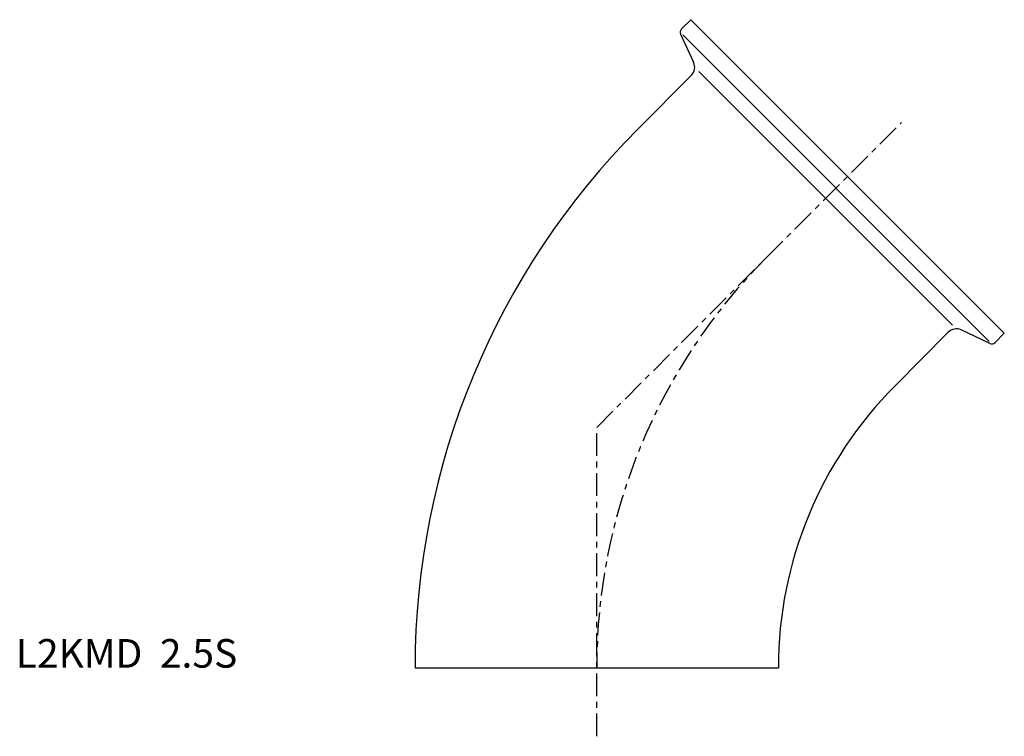
# Model space of a CAD drawing. Extents: x -101 to 71, y -12 to 113.
import ezdxf

# ---------------------------------------------------------------- set-up
doc = ezdxf.new("R2010")
doc.units = 0
doc.header["$MEASUREMENT"] = 0
doc.linetypes.add('CENTER', pattern=[7, 4, -1, 1, -1])
doc.layers.get('0').update_dxf_attribs({"linetype": 'CONTINUOUS'})

msp = doc.modelspace()

# ---------------------------------------------------------------- linework, layer by layer
for p, q in [((16.44, 113.24), (14.82, 111.62)), ((16.44, 113.24), (71.24, 58.44)), ((14.66, 110.72), (16.94, 105.79)), ((15.03, 110.62), (68.62, 57.03)), ((16.54, 103.53), (7.25, 94.15)), ((17.84, 104.2), (62.2, 59.84)), ((61.44, 58.62), (52.15, 49.25)), ((68.72, 56.66), (63.7, 59.02)), ((71.24, 58.44), (69.62, 56.82)), ((-31.75, 0), (31.75, 0))]:
    msp.add_line(p, q)
at = {"linetype": 'CENTER'}
for p, q in [((0, 42), (53.28, 95.28)), ((0, -11.99), (0, 42))]:
    msp.add_line(p, q, dxfattribs=at)
for centre, radius, start, end in [((15.39, 111.06), 0.8, 135, 205), ((15.13, 104.94), 2, 315, 25), ((101.4, 0), 133.15, 135, 180), ((62.86, 57.21), 2, 65, 135), ((69.06, 57.39), 0.8, 245, 315), ((101.4, 0), 69.65, 135, 180)]:
    msp.add_arc(centre, radius, start, end)
msp.add_arc((101.4, 0), 101.4, 135, 180, dxfattribs=at)

# ---------------------------------------------------------------- texts
msp.add_text('L2KMD  2.5S', height=5).set_placement((-101.54, 0))

doc.saveas('drawing.dxf')
